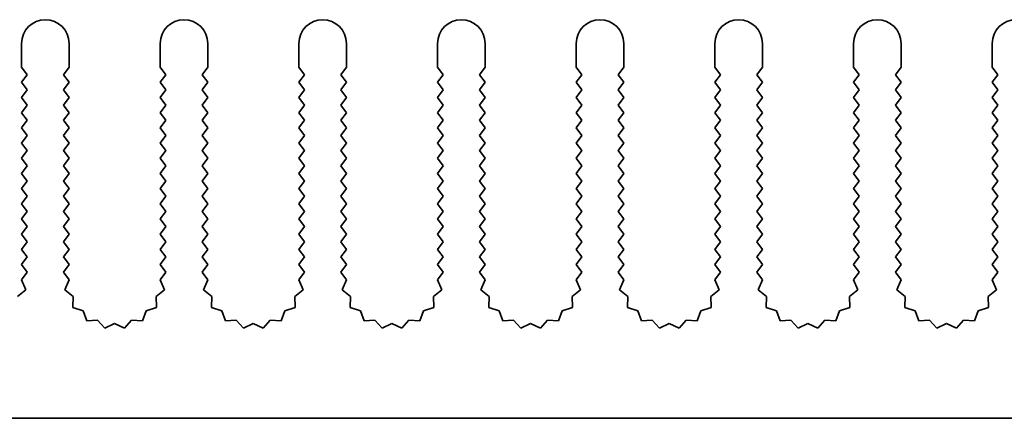
# Model space of a CAD drawing. Units: millimetres. Extents: x 0 to 7665, y 0 to 1405.
# Drawn here: x 3798 to 3850, y 671 to 692 of the extents above; entities that cross this region are included whole.
import ezdxf

# ---------------------------------------------------------------- set-up
doc = ezdxf.new("R2010")
doc.units = ezdxf.units.MM
doc.header["$LTSCALE"] = 3.5
doc.layers.add('Visible (ISO)', color=7, linetype='Continuous', lineweight=35)

msp = doc.modelspace()

# ---------------------------------------------------------------- linework, layer by layer
at = {"layer": 'Visible (ISO)'}
for p, q in [((3798.1912, 689.8077), (3798.1912, 691.0577)), ((3800.6912, 691.0577), (3800.6912, 689.8077)), ((3805.4912, 689.8077), (3805.4912, 691.0577)), ((3807.9912, 691.0577), (3807.9912, 689.8077)), ((3812.7912, 689.8077), (3812.7912, 691.0577)), ((3815.2912, 691.0577), (3815.2912, 689.8077)), ((3820.0912, 689.8077), (3820.0912, 691.0577)), ((3822.5912, 691.0577), (3822.5912, 689.8077)), ((3827.3912, 689.8077), (3827.3912, 691.0577)), ((3829.8912, 691.0577), (3829.8912, 689.8077)), ((3834.6912, 689.8077), (3834.6912, 691.0577)), ((3837.1912, 691.0577), (3837.1912, 689.8077)), ((3841.9912, 689.8077), (3841.9912, 691.0577)), ((3844.4912, 691.0577), (3844.4912, 689.8077)), ((3849.2912, 689.8077), (3849.2912, 691.0577)), ((3798.4912, 689.4077), (3798.1912, 689.8077)), ((3798.1912, 689.0077), (3798.4912, 689.4077)), ((3800.6912, 689.8077), (3800.3912, 689.4077)), ((3800.3912, 689.4077), (3800.6912, 689.0077)), ((3805.7912, 689.4077), (3805.4912, 689.8077)), ((3805.4912, 689.0077), (3805.7912, 689.4077)), ((3807.9912, 689.8077), (3807.6912, 689.4077)), ((3807.6912, 689.4077), (3807.9912, 689.0077)), ((3813.0912, 689.4077), (3812.7912, 689.8077)), ((3812.7912, 689.0077), (3813.0912, 689.4077)), ((3815.2912, 689.8077), (3814.9912, 689.4077)), ((3814.9912, 689.4077), (3815.2912, 689.0077)), ((3820.3912, 689.4077), (3820.0912, 689.8077)), ((3820.0912, 689.0077), (3820.3912, 689.4077)), ((3822.5912, 689.8077), (3822.2912, 689.4077)), ((3822.2912, 689.4077), (3822.5912, 689.0077)), ((3827.6912, 689.4077), (3827.3912, 689.8077)), ((3827.3912, 689.0077), (3827.6912, 689.4077)), ((3829.8912, 689.8077), (3829.5912, 689.4077)), ((3829.5912, 689.4077), (3829.8912, 689.0077)), ((3834.9912, 689.4077), (3834.6912, 689.8077)), ((3834.6912, 689.0077), (3834.9912, 689.4077)), ((3837.1912, 689.8077), (3836.8912, 689.4077)), ((3836.8912, 689.4077), (3837.1912, 689.0077)), ((3842.2912, 689.4077), (3841.9912, 689.8077)), ((3841.9912, 689.0077), (3842.2912, 689.4077)), ((3844.4912, 689.8077), (3844.1912, 689.4077)), ((3844.1912, 689.4077), (3844.4912, 689.0077)), ((3849.5912, 689.4077), (3849.2912, 689.8077)), ((3849.2912, 689.0077), (3849.5912, 689.4077)), ((3798.4912, 688.6077), (3798.1912, 689.0077)), ((3800.6912, 689.0077), (3800.3912, 688.6077)), ((3805.7912, 688.6077), (3805.4912, 689.0077)), ((3807.9912, 689.0077), (3807.6912, 688.6077)), ((3813.0912, 688.6077), (3812.7912, 689.0077)), ((3815.2912, 689.0077), (3814.9912, 688.6077)), ((3820.3912, 688.6077), (3820.0912, 689.0077)), ((3822.5912, 689.0077), (3822.2912, 688.6077)), ((3827.6912, 688.6077), (3827.3912, 689.0077)), ((3829.8912, 689.0077), (3829.5912, 688.6077)), ((3834.9912, 688.6077), (3834.6912, 689.0077)), ((3837.1912, 689.0077), (3836.8912, 688.6077)), ((3842.2912, 688.6077), (3841.9912, 689.0077)), ((3844.4912, 689.0077), (3844.1912, 688.6077)), ((3849.5912, 688.6077), (3849.2912, 689.0077)), ((3798.1912, 688.2077), (3798.4912, 688.6077)), ((3800.3912, 688.6077), (3800.6912, 688.2077)), ((3805.4912, 688.2077), (3805.7912, 688.6077)), ((3807.6912, 688.6077), (3807.9912, 688.2077)), ((3812.7912, 688.2077), (3813.0912, 688.6077)), ((3814.9912, 688.6077), (3815.2912, 688.2077)), ((3820.0912, 688.2077), (3820.3912, 688.6077)), ((3822.2912, 688.6077), (3822.5912, 688.2077)), ((3827.3912, 688.2077), (3827.6912, 688.6077)), ((3829.5912, 688.6077), (3829.8912, 688.2077)), ((3834.6912, 688.2077), (3834.9912, 688.6077)), ((3836.8912, 688.6077), (3837.1912, 688.2077)), ((3841.9912, 688.2077), (3842.2912, 688.6077)), ((3844.1912, 688.6077), (3844.4912, 688.2077)), ((3849.2912, 688.2077), (3849.5912, 688.6077)), ((3798.4912, 687.8077), (3798.1912, 688.2077)), ((3800.6912, 688.2077), (3800.3912, 687.8077)), ((3805.7912, 687.8077), (3805.4912, 688.2077)), ((3807.9912, 688.2077), (3807.6912, 687.8077)), ((3813.0912, 687.8077), (3812.7912, 688.2077)), ((3815.2912, 688.2077), (3814.9912, 687.8077)), ((3820.3912, 687.8077), (3820.0912, 688.2077)), ((3822.5912, 688.2077), (3822.2912, 687.8077)), ((3827.6912, 687.8077), (3827.3912, 688.2077)), ((3829.8912, 688.2077), (3829.5912, 687.8077)), ((3834.9912, 687.8077), (3834.6912, 688.2077)), ((3837.1912, 688.2077), (3836.8912, 687.8077)), ((3842.2912, 687.8077), (3841.9912, 688.2077)), ((3844.4912, 688.2077), (3844.1912, 687.8077)), ((3849.5912, 687.8077), (3849.2912, 688.2077)), ((3798.1912, 687.4077), (3798.4912, 687.8077)), ((3798.4912, 687.0077), (3798.1912, 687.4077)), ((3800.3912, 687.8077), (3800.6912, 687.4077)), ((3800.6912, 687.4077), (3800.3912, 687.0077)), ((3805.4912, 687.4077), (3805.7912, 687.8077)), ((3805.7912, 687.0077), (3805.4912, 687.4077)), ((3807.6912, 687.8077), (3807.9912, 687.4077)), ((3807.9912, 687.4077), (3807.6912, 687.0077)), ((3812.7912, 687.4077), (3813.0912, 687.8077)), ((3813.0912, 687.0077), (3812.7912, 687.4077)), ((3814.9912, 687.8077), (3815.2912, 687.4077)), ((3815.2912, 687.4077), (3814.9912, 687.0077)), ((3820.0912, 687.4077), (3820.3912, 687.8077)), ((3820.3912, 687.0077), (3820.0912, 687.4077)), ((3822.2912, 687.8077), (3822.5912, 687.4077)), ((3822.5912, 687.4077), (3822.2912, 687.0077)), ((3827.3912, 687.4077), (3827.6912, 687.8077)), ((3827.6912, 687.0077), (3827.3912, 687.4077)), ((3829.5912, 687.8077), (3829.8912, 687.4077)), ((3829.8912, 687.4077), (3829.5912, 687.0077)), ((3834.6912, 687.4077), (3834.9912, 687.8077)), ((3834.9912, 687.0077), (3834.6912, 687.4077)), ((3836.8912, 687.8077), (3837.1912, 687.4077)), ((3837.1912, 687.4077), (3836.8912, 687.0077)), ((3841.9912, 687.4077), (3842.2912, 687.8077)), ((3842.2912, 687.0077), (3841.9912, 687.4077)), ((3844.1912, 687.8077), (3844.4912, 687.4077)), ((3844.4912, 687.4077), (3844.1912, 687.0077)), ((3849.2912, 687.4077), (3849.5912, 687.8077)), ((3849.5912, 687.0077), (3849.2912, 687.4077)), ((3798.1912, 686.6077), (3798.4912, 687.0077)), ((3800.3912, 687.0077), (3800.6912, 686.6077)), ((3805.4912, 686.6077), (3805.7912, 687.0077)), ((3807.6912, 687.0077), (3807.9912, 686.6077)), ((3812.7912, 686.6077), (3813.0912, 687.0077)), ((3814.9912, 687.0077), (3815.2912, 686.6077)), ((3820.0912, 686.6077), (3820.3912, 687.0077)), ((3822.2912, 687.0077), (3822.5912, 686.6077)), ((3827.3912, 686.6077), (3827.6912, 687.0077)), ((3829.5912, 687.0077), (3829.8912, 686.6077)), ((3834.6912, 686.6077), (3834.9912, 687.0077)), ((3836.8912, 687.0077), (3837.1912, 686.6077)), ((3841.9912, 686.6077), (3842.2912, 687.0077)), ((3844.1912, 687.0077), (3844.4912, 686.6077)), ((3849.2912, 686.6077), (3849.5912, 687.0077)), ((3798.4912, 686.2077), (3798.1912, 686.6077)), ((3800.6912, 686.6077), (3800.3912, 686.2077)), ((3805.7912, 686.2077), (3805.4912, 686.6077)), ((3807.9912, 686.6077), (3807.6912, 686.2077)), ((3813.0912, 686.2077), (3812.7912, 686.6077)), ((3815.2912, 686.6077), (3814.9912, 686.2077)), ((3820.3912, 686.2077), (3820.0912, 686.6077)), ((3822.5912, 686.6077), (3822.2912, 686.2077)), ((3827.6912, 686.2077), (3827.3912, 686.6077)), ((3829.8912, 686.6077), (3829.5912, 686.2077)), ((3834.9912, 686.2077), (3834.6912, 686.6077)), ((3837.1912, 686.6077), (3836.8912, 686.2077)), ((3842.2912, 686.2077), (3841.9912, 686.6077)), ((3844.4912, 686.6077), (3844.1912, 686.2077)), ((3849.5912, 686.2077), (3849.2912, 686.6077)), ((3798.1912, 685.8077), (3798.4912, 686.2077)), ((3798.4912, 685.4077), (3798.1912, 685.8077)), ((3800.3912, 686.2077), (3800.6912, 685.8077)), ((3800.6912, 685.8077), (3800.3912, 685.4077)), ((3805.4912, 685.8077), (3805.7912, 686.2077)), ((3805.7912, 685.4077), (3805.4912, 685.8077)), ((3807.6912, 686.2077), (3807.9912, 685.8077)), ((3807.9912, 685.8077), (3807.6912, 685.4077)), ((3812.7912, 685.8077), (3813.0912, 686.2077)), ((3813.0912, 685.4077), (3812.7912, 685.8077)), ((3814.9912, 686.2077), (3815.2912, 685.8077)), ((3815.2912, 685.8077), (3814.9912, 685.4077)), ((3820.0912, 685.8077), (3820.3912, 686.2077)), ((3820.3912, 685.4077), (3820.0912, 685.8077)), ((3822.2912, 686.2077), (3822.5912, 685.8077)), ((3822.5912, 685.8077), (3822.2912, 685.4077)), ((3827.3912, 685.8077), (3827.6912, 686.2077)), ((3827.6912, 685.4077), (3827.3912, 685.8077)), ((3829.5912, 686.2077), (3829.8912, 685.8077)), ((3829.8912, 685.8077), (3829.5912, 685.4077)), ((3834.6912, 685.8077), (3834.9912, 686.2077)), ((3834.9912, 685.4077), (3834.6912, 685.8077)), ((3836.8912, 686.2077), (3837.1912, 685.8077)), ((3837.1912, 685.8077), (3836.8912, 685.4077)), ((3841.9912, 685.8077), (3842.2912, 686.2077)), ((3842.2912, 685.4077), (3841.9912, 685.8077)), ((3844.1912, 686.2077), (3844.4912, 685.8077)), ((3844.4912, 685.8077), (3844.1912, 685.4077)), ((3849.2912, 685.8077), (3849.5912, 686.2077)), ((3849.5912, 685.4077), (3849.2912, 685.8077)), ((3798.1912, 685.0077), (3798.4912, 685.4077)), ((3800.3912, 685.4077), (3800.6912, 685.0077)), ((3805.4912, 685.0077), (3805.7912, 685.4077)), ((3807.6912, 685.4077), (3807.9912, 685.0077)), ((3812.7912, 685.0077), (3813.0912, 685.4077)), ((3814.9912, 685.4077), (3815.2912, 685.0077)), ((3820.0912, 685.0077), (3820.3912, 685.4077)), ((3822.2912, 685.4077), (3822.5912, 685.0077)), ((3827.3912, 685.0077), (3827.6912, 685.4077)), ((3829.5912, 685.4077), (3829.8912, 685.0077)), ((3834.6912, 685.0077), (3834.9912, 685.4077)), ((3836.8912, 685.4077), (3837.1912, 685.0077)), ((3841.9912, 685.0077), (3842.2912, 685.4077)), ((3844.1912, 685.4077), (3844.4912, 685.0077)), ((3849.2912, 685.0077), (3849.5912, 685.4077)), ((3798.4912, 684.6077), (3798.1912, 685.0077)), ((3800.6912, 685.0077), (3800.3912, 684.6077)), ((3805.7912, 684.6077), (3805.4912, 685.0077)), ((3807.9912, 685.0077), (3807.6912, 684.6077)), ((3813.0912, 684.6077), (3812.7912, 685.0077)), ((3815.2912, 685.0077), (3814.9912, 684.6077)), ((3820.3912, 684.6077), (3820.0912, 685.0077)), ((3822.5912, 685.0077), (3822.2912, 684.6077)), ((3827.6912, 684.6077), (3827.3912, 685.0077)), ((3829.8912, 685.0077), (3829.5912, 684.6077)), ((3834.9912, 684.6077), (3834.6912, 685.0077)), ((3837.1912, 685.0077), (3836.8912, 684.6077)), ((3842.2912, 684.6077), (3841.9912, 685.0077)), ((3844.4912, 685.0077), (3844.1912, 684.6077)), ((3849.5912, 684.6077), (3849.2912, 685.0077)), ((3798.1912, 684.2077), (3798.4912, 684.6077)), ((3800.3912, 684.6077), (3800.6912, 684.2077)), ((3805.4912, 684.2077), (3805.7912, 684.6077)), ((3807.6912, 684.6077), (3807.9912, 684.2077)), ((3812.7912, 684.2077), (3813.0912, 684.6077)), ((3814.9912, 684.6077), (3815.2912, 684.2077)), ((3820.0912, 684.2077), (3820.3912, 684.6077)), ((3822.2912, 684.6077), (3822.5912, 684.2077)), ((3827.3912, 684.2077), (3827.6912, 684.6077)), ((3829.5912, 684.6077), (3829.8912, 684.2077)), ((3834.6912, 684.2077), (3834.9912, 684.6077)), ((3836.8912, 684.6077), (3837.1912, 684.2077)), ((3841.9912, 684.2077), (3842.2912, 684.6077)), ((3844.1912, 684.6077), (3844.4912, 684.2077)), ((3849.2912, 684.2077), (3849.5912, 684.6077)), ((3798.4912, 683.8077), (3798.1912, 684.2077)), ((3798.1912, 683.4077), (3798.4912, 683.8077)), ((3800.6912, 684.2077), (3800.3912, 683.8077)), ((3800.3912, 683.8077), (3800.6912, 683.4077)), ((3805.7912, 683.8077), (3805.4912, 684.2077)), ((3805.4912, 683.4077), (3805.7912, 683.8077)), ((3807.9912, 684.2077), (3807.6912, 683.8077)), ((3807.6912, 683.8077), (3807.9912, 683.4077)), ((3813.0912, 683.8077), (3812.7912, 684.2077)), ((3812.7912, 683.4077), (3813.0912, 683.8077)), ((3815.2912, 684.2077), (3814.9912, 683.8077)), ((3814.9912, 683.8077), (3815.2912, 683.4077)), ((3820.3912, 683.8077), (3820.0912, 684.2077)), ((3820.0912, 683.4077), (3820.3912, 683.8077)), ((3822.5912, 684.2077), (3822.2912, 683.8077)), ((3822.2912, 683.8077), (3822.5912, 683.4077)), ((3827.6912, 683.8077), (3827.3912, 684.2077)), ((3827.3912, 683.4077), (3827.6912, 683.8077)), ((3829.8912, 684.2077), (3829.5912, 683.8077)), ((3829.5912, 683.8077), (3829.8912, 683.4077)), ((3834.9912, 683.8077), (3834.6912, 684.2077)), ((3834.6912, 683.4077), (3834.9912, 683.8077)), ((3837.1912, 684.2077), (3836.8912, 683.8077)), ((3836.8912, 683.8077), (3837.1912, 683.4077)), ((3842.2912, 683.8077), (3841.9912, 684.2077)), ((3841.9912, 683.4077), (3842.2912, 683.8077)), ((3844.4912, 684.2077), (3844.1912, 683.8077)), ((3844.1912, 683.8077), (3844.4912, 683.4077)), ((3849.5912, 683.8077), (3849.2912, 684.2077)), ((3849.2912, 683.4077), (3849.5912, 683.8077)), ((3798.4912, 683.0077), (3798.1912, 683.4077)), ((3800.6912, 683.4077), (3800.3912, 683.0077)), ((3805.7912, 683.0077), (3805.4912, 683.4077)), ((3807.9912, 683.4077), (3807.6912, 683.0077)), ((3813.0912, 683.0077), (3812.7912, 683.4077)), ((3815.2912, 683.4077), (3814.9912, 683.0077)), ((3820.3912, 683.0077), (3820.0912, 683.4077)), ((3822.5912, 683.4077), (3822.2912, 683.0077)), ((3827.6912, 683.0077), (3827.3912, 683.4077)), ((3829.8912, 683.4077), (3829.5912, 683.0077)), ((3834.9912, 683.0077), (3834.6912, 683.4077)), ((3837.1912, 683.4077), (3836.8912, 683.0077)), ((3842.2912, 683.0077), (3841.9912, 683.4077)), ((3844.4912, 683.4077), (3844.1912, 683.0077)), ((3849.5912, 683.0077), (3849.2912, 683.4077)), ((3798.1912, 682.6077), (3798.4912, 683.0077)), ((3800.3912, 683.0077), (3800.6912, 682.6077)), ((3805.4912, 682.6077), (3805.7912, 683.0077)), ((3807.6912, 683.0077), (3807.9912, 682.6077)), ((3812.7912, 682.6077), (3813.0912, 683.0077)), ((3814.9912, 683.0077), (3815.2912, 682.6077)), ((3820.0912, 682.6077), (3820.3912, 683.0077)), ((3822.2912, 683.0077), (3822.5912, 682.6077)), ((3827.3912, 682.6077), (3827.6912, 683.0077)), ((3829.5912, 683.0077), (3829.8912, 682.6077)), ((3834.6912, 682.6077), (3834.9912, 683.0077)), ((3836.8912, 683.0077), (3837.1912, 682.6077)), ((3841.9912, 682.6077), (3842.2912, 683.0077)), ((3844.1912, 683.0077), (3844.4912, 682.6077)), ((3849.2912, 682.6077), (3849.5912, 683.0077)), ((3798.4912, 682.2077), (3798.1912, 682.6077)), ((3798.1912, 681.8077), (3798.4912, 682.2077)), ((3800.6912, 682.6077), (3800.3912, 682.2077)), ((3800.3912, 682.2077), (3800.6912, 681.8077)), ((3805.7912, 682.2077), (3805.4912, 682.6077)), ((3805.4912, 681.8077), (3805.7912, 682.2077)), ((3807.9912, 682.6077), (3807.6912, 682.2077)), ((3807.6912, 682.2077), (3807.9912, 681.8077)), ((3813.0912, 682.2077), (3812.7912, 682.6077)), ((3812.7912, 681.8077), (3813.0912, 682.2077)), ((3815.2912, 682.6077), (3814.9912, 682.2077)), ((3814.9912, 682.2077), (3815.2912, 681.8077)), ((3820.3912, 682.2077), (3820.0912, 682.6077)), ((3820.0912, 681.8077), (3820.3912, 682.2077)), ((3822.5912, 682.6077), (3822.2912, 682.2077)), ((3822.2912, 682.2077), (3822.5912, 681.8077)), ((3827.6912, 682.2077), (3827.3912, 682.6077)), ((3827.3912, 681.8077), (3827.6912, 682.2077)), ((3829.8912, 682.6077), (3829.5912, 682.2077)), ((3829.5912, 682.2077), (3829.8912, 681.8077)), ((3834.9912, 682.2077), (3834.6912, 682.6077)), ((3834.6912, 681.8077), (3834.9912, 682.2077)), ((3837.1912, 682.6077), (3836.8912, 682.2077)), ((3836.8912, 682.2077), (3837.1912, 681.8077)), ((3842.2912, 682.2077), (3841.9912, 682.6077)), ((3841.9912, 681.8077), (3842.2912, 682.2077)), ((3844.4912, 682.6077), (3844.1912, 682.2077)), ((3844.1912, 682.2077), (3844.4912, 681.8077)), ((3849.5912, 682.2077), (3849.2912, 682.6077)), ((3849.2912, 681.8077), (3849.5912, 682.2077)), ((3798.4912, 681.4077), (3798.1912, 681.8077)), ((3800.6912, 681.8077), (3800.3912, 681.4077)), ((3805.7912, 681.4077), (3805.4912, 681.8077)), ((3807.9912, 681.8077), (3807.6912, 681.4077)), ((3813.0912, 681.4077), (3812.7912, 681.8077)), ((3815.2912, 681.8077), (3814.9912, 681.4077)), ((3820.3912, 681.4077), (3820.0912, 681.8077)), ((3822.5912, 681.8077), (3822.2912, 681.4077)), ((3827.6912, 681.4077), (3827.3912, 681.8077)), ((3829.8912, 681.8077), (3829.5912, 681.4077)), ((3834.9912, 681.4077), (3834.6912, 681.8077)), ((3837.1912, 681.8077), (3836.8912, 681.4077)), ((3842.2912, 681.4077), (3841.9912, 681.8077)), ((3844.4912, 681.8077), (3844.1912, 681.4077)), ((3849.5912, 681.4077), (3849.2912, 681.8077)), ((3798.1912, 681.0077), (3798.4912, 681.4077)), ((3800.3912, 681.4077), (3800.6912, 681.0077)), ((3805.4912, 681.0077), (3805.7912, 681.4077)), ((3807.6912, 681.4077), (3807.9912, 681.0077)), ((3812.7912, 681.0077), (3813.0912, 681.4077)), ((3814.9912, 681.4077), (3815.2912, 681.0077)), ((3820.0912, 681.0077), (3820.3912, 681.4077)), ((3822.2912, 681.4077), (3822.5912, 681.0077)), ((3827.3912, 681.0077), (3827.6912, 681.4077)), ((3829.5912, 681.4077), (3829.8912, 681.0077)), ((3834.6912, 681.0077), (3834.9912, 681.4077)), ((3836.8912, 681.4077), (3837.1912, 681.0077)), ((3841.9912, 681.0077), (3842.2912, 681.4077)), ((3844.1912, 681.4077), (3844.4912, 681.0077)), ((3849.2912, 681.0077), (3849.5912, 681.4077)), ((3798.4912, 680.6077), (3798.1912, 681.0077)), ((3798.1912, 680.2077), (3798.4912, 680.6077)), ((3800.6912, 681.0077), (3800.3912, 680.6077)), ((3800.3912, 680.6077), (3800.6912, 680.2077)), ((3805.7912, 680.6077), (3805.4912, 681.0077)), ((3805.4912, 680.2077), (3805.7912, 680.6077)), ((3807.9912, 681.0077), (3807.6912, 680.6077)), ((3807.6912, 680.6077), (3807.9912, 680.2077)), ((3813.0912, 680.6077), (3812.7912, 681.0077)), ((3812.7912, 680.2077), (3813.0912, 680.6077)), ((3815.2912, 681.0077), (3814.9912, 680.6077)), ((3814.9912, 680.6077), (3815.2912, 680.2077)), ((3820.3912, 680.6077), (3820.0912, 681.0077)), ((3820.0912, 680.2077), (3820.3912, 680.6077)), ((3822.5912, 681.0077), (3822.2912, 680.6077)), ((3822.2912, 680.6077), (3822.5912, 680.2077)), ((3827.6912, 680.6077), (3827.3912, 681.0077)), ((3827.3912, 680.2077), (3827.6912, 680.6077)), ((3829.8912, 681.0077), (3829.5912, 680.6077)), ((3829.5912, 680.6077), (3829.8912, 680.2077)), ((3834.9912, 680.6077), (3834.6912, 681.0077)), ((3834.6912, 680.2077), (3834.9912, 680.6077)), ((3837.1912, 681.0077), (3836.8912, 680.6077)), ((3836.8912, 680.6077), (3837.1912, 680.2077)), ((3842.2912, 680.6077), (3841.9912, 681.0077)), ((3841.9912, 680.2077), (3842.2912, 680.6077)), ((3844.4912, 681.0077), (3844.1912, 680.6077)), ((3844.1912, 680.6077), (3844.4912, 680.2077)), ((3849.5912, 680.6077), (3849.2912, 681.0077)), ((3849.2912, 680.2077), (3849.5912, 680.6077)), ((3798.4912, 679.8077), (3798.1912, 680.2077)), ((3800.6912, 680.2077), (3800.3912, 679.8077)), ((3805.7912, 679.8077), (3805.4912, 680.2077)), ((3807.9912, 680.2077), (3807.6912, 679.8077)), ((3813.0912, 679.8077), (3812.7912, 680.2077)), ((3815.2912, 680.2077), (3814.9912, 679.8077)), ((3820.3912, 679.8077), (3820.0912, 680.2077)), ((3822.5912, 680.2077), (3822.2912, 679.8077)), ((3827.6912, 679.8077), (3827.3912, 680.2077)), ((3829.8912, 680.2077), (3829.5912, 679.8077)), ((3834.9912, 679.8077), (3834.6912, 680.2077)), ((3837.1912, 680.2077), (3836.8912, 679.8077)), ((3842.2912, 679.8077), (3841.9912, 680.2077)), ((3844.4912, 680.2077), (3844.1912, 679.8077)), ((3849.5912, 679.8077), (3849.2912, 680.2077)), ((3798.1912, 679.4077), (3798.4912, 679.8077)), ((3800.3912, 679.8077), (3800.6912, 679.4077)), ((3805.4912, 679.4077), (3805.7912, 679.8077)), ((3807.6912, 679.8077), (3807.9912, 679.4077)), ((3812.7912, 679.4077), (3813.0912, 679.8077)), ((3814.9912, 679.8077), (3815.2912, 679.4077)), ((3820.0912, 679.4077), (3820.3912, 679.8077)), ((3822.2912, 679.8077), (3822.5912, 679.4077)), ((3827.3912, 679.4077), (3827.6912, 679.8077)), ((3829.5912, 679.8077), (3829.8912, 679.4077)), ((3834.6912, 679.4077), (3834.9912, 679.8077)), ((3836.8912, 679.8077), (3837.1912, 679.4077)), ((3841.9912, 679.4077), (3842.2912, 679.8077)), ((3844.1912, 679.8077), (3844.4912, 679.4077)), ((3849.2912, 679.4077), (3849.5912, 679.8077)), ((3798.4912, 679.0077), (3798.1912, 679.4077)), ((3800.6912, 679.4077), (3800.3912, 679.0077)), ((3805.7912, 679.0077), (3805.4912, 679.4077)), ((3807.9912, 679.4077), (3807.6912, 679.0077)), ((3813.0912, 679.0077), (3812.7912, 679.4077)), ((3815.2912, 679.4077), (3814.9912, 679.0077)), ((3820.3912, 679.0077), (3820.0912, 679.4077)), ((3822.5912, 679.4077), (3822.2912, 679.0077)), ((3827.6912, 679.0077), (3827.3912, 679.4077)), ((3829.8912, 679.4077), (3829.5912, 679.0077)), ((3834.9912, 679.0077), (3834.6912, 679.4077)), ((3837.1912, 679.4077), (3836.8912, 679.0077)), ((3842.2912, 679.0077), (3841.9912, 679.4077)), ((3844.4912, 679.4077), (3844.1912, 679.0077)), ((3849.5912, 679.0077), (3849.2912, 679.4077)), ((3798.189, 678.6047), (3798.4912, 679.0077)), ((3798.4177, 678.0819), (3798.189, 678.6047)), ((3800.3912, 679.0077), (3800.6934, 678.6047)), ((3800.6934, 678.6047), (3800.4647, 678.0819)), ((3805.489, 678.6047), (3805.7912, 679.0077)), ((3805.7177, 678.0819), (3805.489, 678.6047)), ((3807.6912, 679.0077), (3807.9934, 678.6047)), ((3807.9934, 678.6047), (3807.7647, 678.0819)), ((3812.789, 678.6047), (3813.0912, 679.0077)), ((3813.0177, 678.0819), (3812.789, 678.6047)), ((3814.9912, 679.0077), (3815.2934, 678.6047)), ((3815.2934, 678.6047), (3815.0647, 678.0819)), ((3820.089, 678.6047), (3820.3912, 679.0077)), ((3820.3177, 678.0819), (3820.089, 678.6047)), ((3822.2912, 679.0077), (3822.5934, 678.6047)), ((3822.5934, 678.6047), (3822.3647, 678.0819)), ((3827.389, 678.6047), (3827.6912, 679.0077)), ((3827.6177, 678.0819), (3827.389, 678.6047)), ((3829.5912, 679.0077), (3829.8934, 678.6047)), ((3829.8934, 678.6047), (3829.6647, 678.0819)), ((3834.689, 678.6047), (3834.9912, 679.0077)), ((3834.9177, 678.0819), (3834.689, 678.6047)), ((3836.8912, 679.0077), (3837.1934, 678.6047)), ((3837.1934, 678.6047), (3836.9647, 678.0819)), ((3841.989, 678.6047), (3842.2912, 679.0077)), ((3842.2177, 678.0819), (3841.989, 678.6047)), ((3844.1912, 679.0077), (3844.4934, 678.6047)), ((3844.4934, 678.6047), (3844.2647, 678.0819)), ((3849.289, 678.6047), (3849.5912, 679.0077)), ((3849.5177, 678.0819), (3849.289, 678.6047)), ((3797.9778, 677.7184), (3798.4177, 678.0819)), ((3800.4647, 678.0819), (3800.9046, 677.7184)), ((3805.2778, 677.7184), (3805.7177, 678.0819)), ((3807.7647, 678.0819), (3808.2046, 677.7184)), ((3812.5778, 677.7184), (3813.0177, 678.0819)), ((3815.0647, 678.0819), (3815.5046, 677.7184)), ((3819.8778, 677.7184), (3820.3177, 678.0819)), ((3822.3647, 678.0819), (3822.8046, 677.7184)), ((3827.1778, 677.7184), (3827.6177, 678.0819)), ((3829.6647, 678.0819), (3830.1046, 677.7184)), ((3834.4778, 677.7184), (3834.9177, 678.0819)), ((3836.9647, 678.0819), (3837.4046, 677.7184)), ((3841.7778, 677.7184), (3842.2177, 678.0819)), ((3844.2647, 678.0819), (3844.7046, 677.7184)), ((3849.0778, 677.7184), (3849.5177, 678.0819)), ((3800.9046, 677.7184), (3800.8873, 677.148)), ((3805.2951, 677.148), (3805.2778, 677.7184)), ((3808.2046, 677.7184), (3808.1873, 677.148)), ((3812.5951, 677.148), (3812.5778, 677.7184)), ((3815.5046, 677.7184), (3815.4873, 677.148)), ((3819.8951, 677.148), (3819.8778, 677.7184)), ((3822.8046, 677.7184), (3822.7873, 677.148)), ((3827.1951, 677.148), (3827.1778, 677.7184)), ((3830.1046, 677.7184), (3830.0873, 677.148)), ((3834.4951, 677.148), (3834.4778, 677.7184)), ((3837.4046, 677.7184), (3837.3873, 677.148)), ((3841.7951, 677.148), (3841.7778, 677.7184)), ((3844.7046, 677.7184), (3844.6873, 677.148)), ((3849.0951, 677.148), (3849.0778, 677.7184)), ((3800.8873, 677.148), (3801.4309, 676.9746)), ((3801.4309, 676.9746), (3801.6275, 676.4389)), ((3804.5549, 676.4389), (3804.7515, 676.9746)), ((3804.7515, 676.9746), (3805.2951, 677.148)), ((3808.1873, 677.148), (3808.7309, 676.9746)), ((3808.7309, 676.9746), (3808.9275, 676.4389)), ((3811.8549, 676.4389), (3812.0515, 676.9746)), ((3812.0515, 676.9746), (3812.5951, 677.148)), ((3815.4873, 677.148), (3816.0309, 676.9746)), ((3816.0309, 676.9746), (3816.2275, 676.4389)), ((3819.1549, 676.4389), (3819.3515, 676.9746)), ((3819.3515, 676.9746), (3819.8951, 677.148)), ((3822.7873, 677.148), (3823.3309, 676.9746)), ((3823.3309, 676.9746), (3823.5275, 676.4389)), ((3826.4549, 676.4389), (3826.6515, 676.9746)), ((3826.6515, 676.9746), (3827.1951, 677.148)), ((3830.0873, 677.148), (3830.6309, 676.9746)), ((3830.6309, 676.9746), (3830.8275, 676.4389)), ((3833.7549, 676.4389), (3833.9515, 676.9746)), ((3833.9515, 676.9746), (3834.4951, 677.148)), ((3837.3873, 677.148), (3837.9309, 676.9746)), ((3837.9309, 676.9746), (3838.1275, 676.4389)), ((3841.0549, 676.4389), (3841.2515, 676.9746)), ((3841.2515, 676.9746), (3841.7951, 677.148)), ((3844.6873, 677.148), (3845.2309, 676.9746)), ((3845.2309, 676.9746), (3845.4275, 676.4389)), ((3848.3549, 676.4389), (3848.5515, 676.9746)), ((3848.5515, 676.9746), (3849.0951, 677.148)), ((3801.6275, 676.4389), (3802.1966, 676.4806)), ((3802.1966, 676.4806), (3802.5787, 676.0568)), ((3803.6037, 676.0568), (3803.9858, 676.4806)), ((3803.9858, 676.4806), (3804.5549, 676.4389)), ((3808.9275, 676.4389), (3809.4966, 676.4806)), ((3809.4966, 676.4806), (3809.8787, 676.0568)), ((3810.9037, 676.0568), (3811.2858, 676.4806)), ((3811.2858, 676.4806), (3811.8549, 676.4389)), ((3816.2275, 676.4389), (3816.7966, 676.4806)), ((3816.7966, 676.4806), (3817.1787, 676.0568)), ((3818.2037, 676.0568), (3818.5858, 676.4806)), ((3818.5858, 676.4806), (3819.1549, 676.4389)), ((3823.5275, 676.4389), (3824.0966, 676.4806)), ((3824.0966, 676.4806), (3824.4787, 676.0568)), ((3825.5037, 676.0568), (3825.8858, 676.4806)), ((3825.8858, 676.4806), (3826.4549, 676.4389)), ((3830.8275, 676.4389), (3831.3966, 676.4806)), ((3831.3966, 676.4806), (3831.7787, 676.0568)), ((3832.8037, 676.0568), (3833.1858, 676.4806)), ((3833.1858, 676.4806), (3833.7549, 676.4389)), ((3838.1275, 676.4389), (3838.6966, 676.4806)), ((3838.6966, 676.4806), (3839.0787, 676.0568)), ((3840.1037, 676.0568), (3840.4858, 676.4806)), ((3840.4858, 676.4806), (3841.0549, 676.4389)), ((3845.4275, 676.4389), (3845.9966, 676.4806)), ((3845.9966, 676.4806), (3846.3787, 676.0568)), ((3847.4037, 676.0568), (3847.7858, 676.4806)), ((3847.7858, 676.4806), (3848.3549, 676.4389)), ((3802.5787, 676.0568), (3803.0912, 676.3077)), ((3803.0912, 676.3077), (3803.6037, 676.0568)), ((3809.8787, 676.0568), (3810.3912, 676.3077)), ((3810.3912, 676.3077), (3810.9037, 676.0568)), ((3817.1787, 676.0568), (3817.6912, 676.3077)), ((3817.6912, 676.3077), (3818.2037, 676.0568)), ((3824.4787, 676.0568), (3824.9912, 676.3077)), ((3824.9912, 676.3077), (3825.5037, 676.0568)), ((3831.7787, 676.0568), (3832.2912, 676.3077)), ((3832.2912, 676.3077), (3832.8037, 676.0568)), ((3839.0787, 676.0568), (3839.5912, 676.3077)), ((3839.5912, 676.3077), (3840.1037, 676.0568)), ((3846.3787, 676.0568), (3846.8912, 676.3077)), ((3846.8912, 676.3077), (3847.4037, 676.0568)), ((3951.4912, 671.3077), (3771.4912, 671.3077))]:
    msp.add_line(p, q, dxfattribs=at)
for centre in [(3799.4412, 691.0577), (3806.7412, 691.0577), (3814.0412, 691.0577), (3821.3412, 691.0577), (3828.6412, 691.0577), (3835.9412, 691.0577), (3843.2412, 691.0577), (3850.5412, 691.0577)]:
    msp.add_arc(centre, 1.25, 0, 180, dxfattribs=at)

doc.saveas('drawing.dxf')
